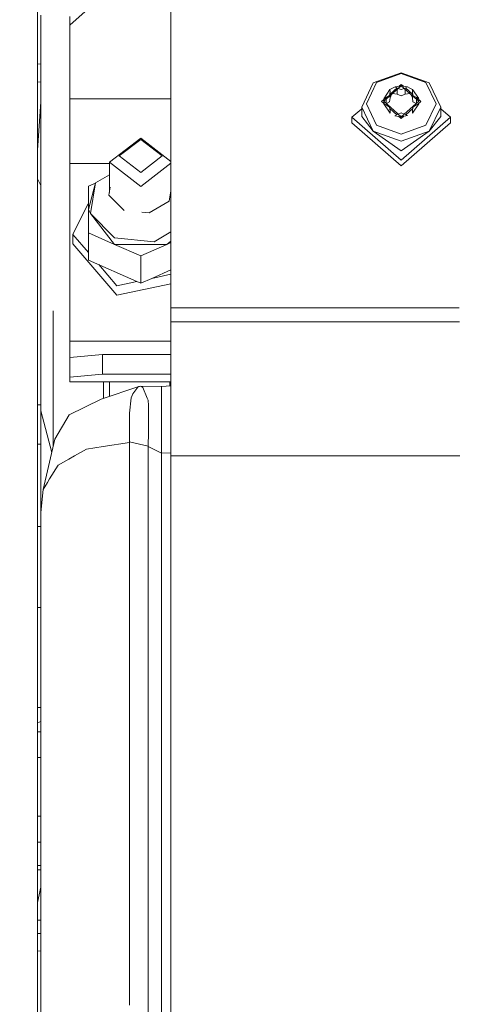
# Model space of a CAD drawing. Units: millimetres. Extents: x 784 to 9003, y -490 to 3565.
# Drawn here: x 2710 to 2777, y 908 to 1058 of the extents above; entities that cross this region are included whole.
import ezdxf

# ---------------------------------------------------------------- set-up
doc = ezdxf.new("R2010")
doc.units = ezdxf.units.MM
doc.layers.add('1', color=7, linetype='Continuous', true_color=0xffffff)
doc.styles.add('blockfont', font='simplex.shx')
doc.dimstyles.get("Standard").update_dxf_attribs({"dimtxt": 0.18, "dimasz": 0.18, "dimexe": 0.18, "dimexo": 0.0625, "dimgap": 0.09, "dimtad": 0, "dimtih": 1, "dimtoh": 1, "dimdec": 4, "dimzin": 0, "dimdsep": 46, "dimtxsty": 'Standard', "dimcen": 0.09, "dimadec": 0, "dimazin": 0, "dimtfac": 1, "dimtdec": 4, "dimtofl": 0, "dimtmove": 0, "dimatfit": 3, "dimfxl": 1, "dimtolj": 1, "dimtzin": 0, "dimarcsym": 0})

# ---------------------------------------------------------------- blocks, each defined once
blk = doc.blocks.new('_U4')
at = {"layer": '1', "color": 18, "lineweight": 13}
for p, q in [((4820, 1298.4125), (4820, 16.825)), ((2000, 148.176248), (2000, 16.825)), ((2000, 20), (3274.714583, 20)), ((4820, 20), (3545.285417, 20)), ((3306.666667, -55), (3281.666667, -55)), ((3281.666667, -55), (3281.666667, -148.75)), ((3538.333333, -55), (3513.333333, -55)), ((3538.333333, -148.75), (3538.333333, -55)), ((3281.666667, -148.75), (3306.666667, -148.75)), ((3513.333333, -148.75), (3538.333333, -148.75))]:
    blk.add_line(p, q, dxfattribs=at)
at = {"layer": '1', "color": 18, "lineweight": 70}
for points in [[(2000, 20), (2049.999951, 33.39746), (2050.000049, 6.60254)], [(4820, 20), (4770.000049, 6.60254), (4769.999951, 33.39746)]]:
    blk.add_solid(points, dxfattribs=at)
at = {"layer": '1', "color": 18, "linetype": 'Continuous', "lineweight": 13, "char_height": 50, "attachment_point": 7, "line_spacing_factor": 0.903614, "style": 'blockfont'}
for s, insert in [('\\W1.2899;111.0', (3278.952083, -18.895833)), ('\\W1.1591;2820', (3306.191667, -140.770833))]:
    blk.add_mtext(s, dxfattribs=dict(at, insert=insert))
blk = doc.blocks.new('_U8')
at = {"layer": '1', "color": 18, "lineweight": 13}
for p, q in [((8850.631714, 1011.112447), (8850.631714, -453.175)), ((998.059988, 957.839425), (998.059988, -453.175)), ((998.059988, -450), (4368.239766, -450)), ((8850.631714, -450), (4529.852266, -450))]:
    blk.add_line(p, q, dxfattribs=at)
at = {"layer": '1', "color": 18, "lineweight": 70}
for points in [[(998.059988, -450), (1048.059939, -436.60254), (1048.060037, -463.39746)], [(8850.631714, -450), (8800.631763, -463.39746), (8800.631665, -436.60254)]]:
    blk.add_solid(points, dxfattribs=at)
at = {"layer": '1', "color": 18, "linetype": 'Continuous', "lineweight": 13, "insert": (4372.477266, -488.895833), "char_height": 50, "attachment_point": 7, "line_spacing_factor": 0.903614, "style": 'blockfont'}
blk.add_mtext('\\W1.1836;OAL', dxfattribs=at)

msp = doc.modelspace()

# ---------------------------------------------------------------- linework, layer by layer
at = {"layer": '1', "color": 18, "linetype": 'Continuous', "lineweight": 13}
for p, q in [((2712.516785, 1077.900633), (2712.516785, 1041.104898)), ((2732.816935, 1013.946876), (2732.816935, 1065.149173)), ((2722.416878, 1061.314687), (2717.416763, 1056.85173)), ((2713.00602, 1058.403119), (2713.00602, 1020.61449)), ((2717.416763, 1056.85173), (2717.416763, 1058.204159)), ((2717.416763, 1045.693979), (2717.416763, 1056.85173)), ((2713.00602, 1050.9876), (2712.516785, 1050.937091)), ((2712.516785, 1048.236869), (2713.00602, 1048.281609)), ((2767.816782, 1049.648151), (2763.574123, 1048.124775)), ((2764.067411, 1048.172459), (2767.816782, 1049.518809)), ((2767.816782, 1049.648151), (2772.059441, 1048.124775)), ((2767.816782, 1049.518809), (2771.566391, 1048.172459)), ((2761.81674, 1044.447049), (2763.574123, 1048.124775)), ((2764.067411, 1048.172459), (2762.514353, 1044.922218)), ((2765.159369, 1045.699462), (2766.108513, 1047.117338)), ((2766.045332, 1046.200857), (2766.112328, 1046.770319)), ((2767.816782, 1047.646627), (2766.083877, 1046.126236)), ((2766.489983, 1047.307834), (2766.108513, 1047.117338)), ((2766.108513, 1047.117338), (2766.112328, 1046.770319)), ((2767.184458, 1047.337387), (2766.112328, 1046.408003)), ((2766.871691, 1047.498211), (2766.489983, 1047.307834)), ((2767.816782, 1047.646627), (2766.871691, 1047.498211)), ((2766.871691, 1047.498211), (2767.215967, 1047.321185)), ((2767.215967, 1047.321185), (2767.228319, 1047.316348)), ((2767.215967, 1047.321185), (2767.215967, 1047.304401)), ((2767.215967, 1047.119493), (2767.215967, 1046.373948)), ((2767.374905, 1047.258939), (2767.817736, 1047.085509)), ((2767.816782, 1047.885522), (2767.480224, 1047.593774)), ((2767.816782, 1047.885522), (2768.153385, 1047.593736)), ((2767.816782, 1047.646627), (2769.575794, 1046.105932)), ((2768.762827, 1047.497973), (2767.816782, 1047.646627)), ((2767.817736, 1047.085509), (2768.419504, 1047.321185)), ((2768.762827, 1047.497973), (2768.419504, 1047.321185)), ((2768.419504, 1047.321185), (2768.419504, 1047.303408)), ((2768.419504, 1047.118711), (2768.419504, 1046.373948)), ((2768.4498, 1047.336786), (2769.524097, 1046.405523)), ((2768.762827, 1047.497973), (2769.143581, 1047.307476)), ((2769.143581, 1047.307476), (2769.527674, 1047.115549)), ((2769.527674, 1047.115549), (2769.524097, 1046.772465)), ((2769.524097, 1046.772465), (2769.593716, 1046.203241)), ((2770.471334, 1045.714483), (2769.527674, 1047.115549)), ((2773.11945, 1044.922218), (2771.566391, 1048.172459)), ((2773.816824, 1044.447049), (2772.059441, 1048.124775)), ((2713.00602, 1045.235733), (2712.516785, 1037.880889)), ((2723.124987, 1045.693979), (2717.416763, 1045.693979)), ((2717.416763, 1035.891041), (2717.416763, 1045.693979)), ((2732.816935, 1045.693979), (2723.125173, 1045.693979)), ((2765.465767, 1045.847527), (2764.819145, 1045.286998)), ((2765.314216, 1044.857842), (2764.819145, 1045.286998)), ((2765.158176, 1045.310244), (2765.156984, 1044.934019)), ((2766.045332, 1046.092418), (2765.158176, 1045.314059)), ((2765.158176, 1045.314059), (2765.158176, 1045.310244)), ((2767.816782, 1042.9741), (2765.158176, 1045.310244)), ((2765.159369, 1045.699462), (2765.507936, 1045.867905)), ((2765.507936, 1045.867905), (2766.045332, 1046.200857)), ((2765.507936, 1045.620926), (2765.507936, 1045.002906)), ((2766.045332, 1045.25362), (2765.562825, 1044.954675)), ((2766.112328, 1045.823082), (2766.045332, 1045.25362)), ((2766.111363, 1046.150351), (2766.112328, 1045.823082)), ((2766.345848, 1046.35608), (2766.112328, 1045.823082)), ((2766.112328, 1046.151198), (2766.112328, 1045.823082)), ((2766.485035, 1046.478199), (2767.215967, 1046.373948)), ((2767.215967, 1046.373948), (2767.817736, 1046.138272)), ((2770.47348, 1045.310244), (2767.816782, 1042.9741)), ((2767.817736, 1046.138272), (2768.419504, 1046.373948)), ((2768.419504, 1046.373948), (2769.150187, 1046.478716)), ((2769.524097, 1045.825228), (2769.288912, 1046.357208)), ((2769.524097, 1045.825228), (2769.524097, 1046.151213)), ((2769.524999, 1046.150423), (2769.524097, 1045.825228)), ((2769.593716, 1045.255885), (2769.524097, 1045.825228)), ((2770.132542, 1045.872197), (2769.593716, 1046.203241)), ((2769.593716, 1046.090235), (2770.47348, 1045.319661)), ((2770.075234, 1044.960049), (2769.593716, 1045.255885)), ((2770.132542, 1045.648943), (2770.132542, 1045.872197)), ((2770.471334, 1045.714483), (2770.132542, 1045.872197)), ((2770.132542, 1045.010443), (2770.132542, 1045.618285)), ((2770.147222, 1045.865362), (2770.814419, 1045.286998)), ((2770.814419, 1045.286998), (2770.310069, 1044.849799)), ((2770.47348, 1045.310244), (2770.47348, 1045.319661)), ((2761.81674, 1044.192527), (2760.316849, 1042.892322)), ((2761.81674, 1044.447049), (2763.574123, 1040.769204)), ((2761.81674, 1043.017015), (2761.81674, 1044.447049)), ((2762.514353, 1044.922218), (2764.067411, 1041.671857)), ((2765.156984, 1044.934019), (2766.126633, 1043.490633)), ((2765.156984, 1044.934019), (2765.510559, 1044.762716)), ((2765.510559, 1044.762716), (2766.049385, 1044.431672)), ((2766.119003, 1043.862447), (2766.049385, 1044.431672)), ((2767.14132, 1043.274003), (2766.078267, 1044.195519)), ((2766.126633, 1043.490633), (2766.119003, 1043.862447)), ((2769.571342, 1044.209428), (2768.497774, 1043.278798)), ((2770.475626, 1044.928059), (2769.530773, 1043.507323)), ((2769.530773, 1043.864593), (2769.597769, 1044.434056)), ((2769.530773, 1043.507323), (2769.530773, 1043.864593)), ((2770.134926, 1044.767007), (2769.597769, 1044.434056)), ((2770.475626, 1044.928059), (2770.134926, 1044.767007)), ((2771.566391, 1041.671857), (2773.11945, 1044.922218)), ((2772.059441, 1040.769204), (2773.816824, 1044.447049)), ((2773.816824, 1043.017015), (2773.816824, 1044.447049)), ((2775.316715, 1042.892322), (2773.816824, 1044.192527)), ((2760.316849, 1042.892322), (2767.816782, 1036.390886)), ((2760.316849, 1042.019829), (2760.316849, 1042.892322)), ((2761.81674, 1043.017015), (2763.574123, 1040.769204)), ((2766.845942, 1043.130979), (2767.223358, 1043.313727)), ((2767.816782, 1042.9741), (2766.845942, 1043.130979)), ((2767.223358, 1043.313727), (2767.325024, 1043.353527)), ((2767.366502, 1043.369765), (2767.825365, 1043.549404)), ((2767.816782, 1042.688474), (2767.411792, 1043.039542)), ((2767.816782, 1042.9741), (2768.793106, 1043.132767)), ((2768.222303, 1043.040003), (2767.816782, 1042.688474)), ((2775.316715, 1042.892322), (2767.816782, 1036.390886)), ((2768.272072, 1043.374455), (2767.825365, 1043.549404)), ((2768.793106, 1043.132767), (2768.427134, 1043.313727)), ((2773.816824, 1043.017015), (2772.059441, 1040.769204)), ((2775.316715, 1042.019829), (2775.316715, 1042.892322)), ((2712.516785, 1041.104898), (2712.516785, 987.624392)), ((2767.816782, 1035.518512), (2760.316849, 1042.019829)), ((2763.574123, 1040.769204), (2767.816782, 1039.245829)), ((2767.816782, 1037.815914), (2763.574123, 1040.769204)), ((2764.067411, 1041.671857), (2767.816782, 1040.325627)), ((2775.316715, 1042.019829), (2767.816782, 1035.518512)), ((2767.816782, 1040.325627), (2771.566391, 1041.671857)), ((2772.059441, 1040.769204), (2767.816782, 1039.245829)), ((2767.816782, 1037.815914), (2772.059441, 1040.769204)), ((2728.216887, 1039.720163), (2723.454237, 1036.054358)), ((2724.954367, 1037.011966), (2728.216887, 1039.52311)), ((2728.216887, 1039.720163), (2732.816935, 1036.179335)), ((2731.479406, 1037.011966), (2728.216887, 1039.52311)), ((2724.954367, 1037.011966), (2728.216887, 1034.500822)), ((2728.216887, 1034.500822), (2731.479406, 1037.011966)), ((2717.416763, 1035.891041), (2723.454237, 1035.891041)), ((2717.416763, 1035.891041), (2717.416763, 1008.899197)), ((2723.454237, 1036.054358), (2728.216887, 1032.388672)), ((2723.454237, 1036.054358), (2723.454237, 1031.469198)), ((2728.216887, 1032.388672), (2732.816935, 1035.929385)), ((2712.516785, 1033.536407), (2713.00602, 1032.520473)), ((2721.347094, 1032.921657), (2723.454237, 1034.166209)), ((2721.347094, 1032.921657), (2720.284224, 1028.87927)), ((2720.284224, 1032.404408), (2721.333713, 1032.870767)), ((2720.284224, 1028.87927), (2720.284224, 1032.404408)), ((2720.55459, 1028.288469), (2721.347094, 1032.921657)), ((2723.387241, 1031.077489), (2723.591577, 1032.272195)), ((2723.387241, 1031.077489), (2725.716829, 1028.74063)), ((2732.547045, 1030.149326), (2732.816935, 1031.727247)), ((2717.915773, 1025.100455), (2720.166206, 1029.690132)), ((2720.166206, 1029.690132), (2720.284224, 1029.749853)), ((2720.284224, 1025.354132), (2720.284224, 1028.87927)), ((2720.55459, 1028.288469), (2720.284224, 1028.87927)), ((2729.511023, 1028.35618), (2732.547045, 1030.149326)), ((2720.55459, 1028.288469), (2724.250555, 1024.58106)), ((2720.55459, 1028.288469), (2724.250555, 1023.591504)), ((2728.39323, 1028.469441), (2729.511023, 1028.35618)), ((2717.915773, 1025.100455), (2720.284224, 1022.327554)), ((2717.915773, 1023.657307), (2717.915773, 1025.100455)), ((2724.250555, 1023.591504), (2720.284224, 1025.354132)), ((2720.284224, 1021.204576), (2720.284224, 1025.354132)), ((2724.250555, 1024.58106), (2730.269909, 1023.971066)), ((2730.269909, 1023.971066), (2732.816935, 1025.475353)), ((2717.915773, 1023.657307), (2724.57552, 1015.860304)), ((2728.216887, 1021.828994), (2724.250555, 1023.591504)), ((2732.18298, 1023.591504), (2724.250555, 1023.591504)), ((2732.18298, 1023.591504), (2728.216887, 1021.828994)), ((2732.816935, 1024.079423), (2732.18298, 1023.591504)), ((2732.816935, 1023.873232), (2732.18298, 1023.591504)), ((2728.216887, 1017.679438), (2728.216887, 1021.828994)), ((2713.00602, 1020.61449), (2713.00602, 998.315677)), ((2727.618708, 1017.945258), (2720.284224, 1021.204576)), ((2721.83021, 1020.517566), (2724.57552, 1017.303452)), ((2728.216887, 1017.679438), (2729.895606, 1018.425454)), ((2729.895606, 1018.425454), (2732.816935, 1019.723681)), ((2729.895606, 1018.425454), (2732.816935, 1019.04156)), ((2724.57552, 1017.303452), (2727.618708, 1017.945258)), ((2724.57552, 1015.860304), (2732.816935, 1017.598413)), ((2728.216887, 1017.679438), (2727.618708, 1017.945258)), ((2770.736785, 1013.946876), (2732.816935, 1013.946876)), ((2732.816935, 1011.797175), (2732.816935, 1013.946876)), ((2776.650936, 1013.946876), (2770.736846, 1013.946876)), ((2714.89501, 992.925356), (2714.89501, 1013.50902)), ((2714.89501, 992.925356), (2714.89501, 1013.50902)), ((2772.502432, 1011.797175), (2732.816935, 1011.797175)), ((2732.816935, 991.474435), (2732.816935, 1011.797175)), ((2776.659762, 1011.797175), (2772.502504, 1011.797175)), ((2717.416763, 1008.899197), (2732.816935, 1008.899197)), ((2717.416763, 1008.899197), (2717.416763, 1006.406173)), ((2717.416763, 1006.406173), (2722.416878, 1006.85893)), ((2717.416763, 1003.41855), (2717.416763, 1006.406173)), ((2722.416878, 1006.85893), (2722.416878, 1003.871307)), ((2722.416878, 1006.85893), (2732.816935, 1006.85893)), ((2717.416763, 1003.41855), (2722.416878, 1003.871307)), ((2717.416763, 1002.693996), (2717.416763, 1003.41855)), ((2722.416878, 1003.871307), (2732.816935, 1003.871307)), ((2732.816935, 1002.693996), (2717.416763, 1002.693996)), ((2727.921009, 1001.995668), (2722.208977, 1000.087366)), ((2722.551346, 1000.201746), (2722.551346, 1002.693996)), ((2723.454237, 1002.693996), (2723.454237, 1000.503388)), ((2727.003336, 1000.882253), (2727.761507, 1001.875862)), ((2727.761507, 1001.875862), (2727.921009, 1001.995668)), ((2727.921009, 1001.995668), (2728.021622, 1002.024397)), ((2728.214025, 1002.044663), (2728.021622, 1002.024397)), ((2728.214025, 1002.044663), (2728.32942, 1002.017483)), ((2731.366158, 1002.024755), (2728.214025, 1002.044663)), ((2728.32942, 1002.017483), (2728.541613, 1001.843557)), ((2728.541613, 1001.843557), (2729.217291, 1000.249609)), ((2731.366158, 1002.024755), (2731.365681, 1001.69383)), ((2732.816935, 1002.118119), (2731.366158, 1002.024755)), ((2732.639486, 1002.693996), (2732.6335, 1002.106314)), ((2726.781607, 1000.262842), (2726.917982, 1000.643954)), ((2727.003336, 1000.882253), (2726.917982, 1000.643954)), ((2731.365681, 1001.69383), (2731.365681, 999.728188)), ((2712.516785, 999.211892), (2713.00602, 999.211892)), ((2717.341185, 997.722015), (2722.208977, 1000.087366)), ((2726.505041, 997.943506), (2726.781607, 1000.262842)), ((2729.217291, 1000.249609), (2729.363203, 999.905631)), ((2729.363203, 999.905631), (2729.410172, 999.125585)), ((2729.384899, 997.090206), (2729.410172, 999.125585)), ((2731.365442, 998.945937), (2731.365681, 999.549434)), ((2731.365442, 998.945937), (2731.366634, 992.84558)), ((2731.365681, 999.549434), (2731.365681, 999.728188)), ((2713.00602, 998.315677), (2713.00602, 990.283594)), ((2714.67831, 991.999684), (2713.00602, 998.315677)), ((2715.149641, 994.013056), (2717.341185, 997.722015)), ((2726.48716, 995.378181), (2726.505041, 997.943506)), ((2729.384899, 997.090206), (2729.372025, 995.044515)), ((2726.48716, 995.378181), (2726.506948, 993.623003)), ((2729.372025, 995.044515), (2729.366064, 992.8758)), ((2712.516785, 993.235156), (2713.00602, 993.235156)), ((2713.361979, 986.376747), (2715.149641, 994.013056)), ((2719.9893, 992.508456), (2722.488165, 992.880985)), ((2722.488165, 992.880985), (2726.506472, 993.480071)), ((2726.506948, 993.623003), (2726.506472, 993.480071)), ((2726.506472, 993.480071), (2726.506472, 967.639968)), ((2729.334593, 992.944404), (2726.506948, 993.623003)), ((2729.334593, 992.944404), (2729.36058, 992.899284)), ((2729.366064, 992.8758), (2729.36058, 992.899284)), ((2729.366064, 992.8758), (2729.366302, 971.306488)), ((2731.366158, 991.892442), (2729.366064, 992.8758)), ((2718.14847, 991.458341), (2717.30876, 990.979299)), ((2718.14847, 991.458341), (2719.9893, 992.508456)), ((2731.366634, 992.84558), (2731.366158, 991.892442)), ((2732.816935, 991.941732), (2731.366158, 991.892442)), ((2731.366158, 991.892442), (2731.366158, 970.830962)), ((2776.743203, 991.474435), (2732.816935, 991.474435)), ((2732.816935, 935.401484), (2732.816935, 991.474435)), ((2713.00602, 990.283594), (2713.00602, 982.863173)), ((2714.365244, 987.965927), (2715.68203, 990.051314)), ((2715.68203, 990.051314), (2717.30876, 990.979299)), ((2712.516785, 975.446746), (2712.516785, 987.624392)), ((2714.035034, 987.442836), (2713.361979, 986.376747)), ((2714.365244, 987.965927), (2714.035034, 987.442836)), ((2713.00602, 982.863173), (2713.361979, 986.376747)), ((2713.00602, 982.863173), (2713.00602, 969.550893)), ((2712.516785, 980.71681), (2713.00602, 980.71681)), ((2712.516785, 975.446746), (2712.516785, 962.555155)), ((2729.366302, 971.306488), (2729.366302, 967.498168)), ((2731.366158, 951.113686), (2731.366158, 970.830962)), ((2713.00602, 955.071981), (2713.00602, 969.550893)), ((2712.516785, 968.457088), (2713.00602, 968.457088)), ((2726.506472, 967.639968), (2726.506948, 956.837282)), ((2729.366302, 967.498168), (2729.366064, 956.737205)), ((2712.516785, 962.555155), (2712.516785, 955.755321)), ((2712.516785, 955.755224), (2712.516785, 955.354068)), ((2726.506948, 956.837282), (2726.506948, 946.91585)), ((2729.366064, 956.737205), (2729.366064, 947.073504)), ((2712.516785, 955.354049), (2712.516785, 948.940083)), ((2713.00602, 954.909064), (2713.00602, 955.071964)), ((2713.00602, 946.065113), (2713.00602, 954.908948)), ((2712.516785, 953.263387), (2713.00602, 953.263387)), ((2712.516785, 950.948998), (2713.00602, 951.116326)), ((2731.366158, 949.58888), (2731.366158, 951.113686)), ((2712.516785, 949.580953), (2713.00602, 949.580953)), ((2731.366158, 946.917102), (2731.366158, 949.58888)), ((2712.516785, 946.655497), (2712.516785, 948.940083)), ((2712.516785, 946.655497), (2712.516785, 929.820225)), ((2726.506948, 946.91585), (2726.50671, 927.874491)), ((2729.366064, 947.073504), (2729.366064, 927.887186)), ((2731.366158, 946.917102), (2731.366158, 910.603189)), ((2713.00602, 945.643241), (2712.516785, 945.637775)), ((2713.00602, 945.645377), (2713.00602, 946.065113)), ((2713.00602, 945.645377), (2713.00602, 927.33501)), ((2713.00602, 936.748546), (2712.516785, 936.765257)), ((2732.816935, 911.368805), (2732.816935, 935.401484)), ((2712.516785, 932.779774), (2713.00602, 932.779774)), ((2712.516785, 928.232536), (2712.516785, 929.820225)), ((2712.516785, 929.27365), (2713.00602, 929.27365)), ((2713.00602, 928.58011), (2712.516785, 928.590626)), ((2712.516785, 927.052176), (2712.516785, 928.232536)), ((2713.00602, 927.334951), (2713.00602, 921.541736)), ((2726.50671, 927.874491), (2726.506948, 919.955358)), ((2729.366064, 927.887186), (2729.366064, 919.998989)), ((2712.516785, 923.612103), (2712.516785, 927.052111)), ((2713.00602, 925.992535), (2712.516785, 923.625383)), ((2712.516785, 923.612103), (2712.516785, 872.265801)), ((2713.00602, 899.896488), (2713.00602, 921.541736)), ((2713.00602, 920.962626), (2712.516785, 920.973141)), ((2726.506948, 919.955358), (2726.506948, 908.03885)), ((2729.366064, 919.998989), (2729.366064, 909.547684)), ((2713.00602, 918.918957), (2712.516785, 918.929473)), ((2713.00602, 916.26734), (2712.516785, 916.277856)), ((2732.816935, 879.19043), (2732.816935, 911.368784)), ((2729.366064, 909.547668), (2729.366064, 898.339316)), ((2731.366158, 910.603171), (2731.366158, 906.558022))]:
    msp.add_line(p, q, dxfattribs=at)

# ---------------------------------------------------------------- dimensions: what is measured, and where the dimension line sits
for base, p1, p2, text, override, picture, middle in [((4820, 20), (2000, 149.763748), (4820, 1300), '<>\\P[\\C18;\\H50.00;\\Fsimplex.shx;2820\\Fsimplex.shx;\\H50.00;\\C18; ]', {"dimtxt": 50, "dimasz": 50, "dimexe": 3.175, "dimexo": 1.5875, "dimgap": 1.5875, "dimtih": 1, "dimtoh": 1, "dimdec": 1, "dimlfac": 0.03937, "dimdsep": 46, "dimlunit": 2, "dimtxsty": 'blockfont', "dimsah": 1, "dimse1": 0, "dimse2": 0, "dimsd1": 0, "dimsd2": 0, "dimclrd": 18, "dimclre": 18, "dimclrt": 18, "dimtol": 0, "dimtm": -0.1, "dimtfac": 1, "dimtdec": 2, "dimtofl": 1, "dimtmove": 0, "dimlwd": 13, "dimlwe": 13}, '_U4', (3410, 20)), ((998.059988, -450), (8850.631714, 1126.999959), (998.059988, 959.426925), '\\C18;OAL', {"dimtxt": 50, "dimasz": 50, "dimexe": 3.175, "dimexo": 1.5875, "dimgap": 1.5875, "dimtih": 1, "dimtoh": 1, "dimdec": 1, "dimlfac": 0.03937, "dimdsep": 46, "dimlunit": 2, "dimpost": '', "dimtxsty": 'blockfont', "dimsah": 1, "dimse1": 0, "dimse2": 0, "dimsd1": 0, "dimsd2": 0, "dimclrd": 18, "dimclre": 18, "dimclrt": 18, "dimtol": 0, "dimtm": -0.1, "dimtfac": 1, "dimtdec": 2, "dimtofl": 1, "dimtmove": 0, "dimlwd": 13, "dimlwe": 13}, '_U8', (4449.046016, -450))]:
    dim = msp.add_linear_dim(base=base, p1=p1, p2=p2, text=text, dimstyle='Standard', override=override, dxfattribs=at)
    dim.commit()
    dim.dimension.update_dxf_attribs({"geometry": picture, "text_midpoint": middle, "dimtype": 160})

doc.saveas('drawing.dxf')
